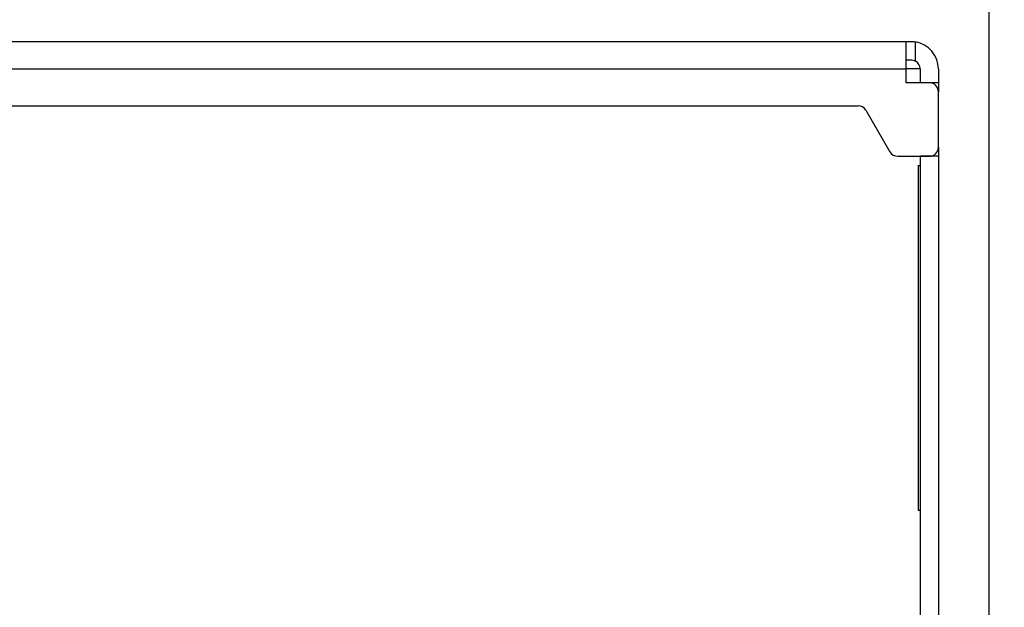
# Model space of a CAD drawing. Units: millimetres. Extents: x 154 to 1415, y 572 to 1515.
# Drawn here: x 644 to 859, y 962 to 1090 of the extents above; entities that cross this region are included whole.
import ezdxf

# ---------------------------------------------------------------- set-up
doc = ezdxf.new("R2010")
doc.units = ezdxf.units.MM
doc.header["$PDSIZE"] = -1
doc.layers.get('Defpoints').update_dxf_attribs({"color": 5})
doc.layers.add('Dims', color=5, linetype='Continuous')
doc.dimstyles.new('ISO-25', dxfattribs={"dimtxt": 2.5, "dimasz": 2.5, "dimexe": 1.25, "dimexo": 0.625, "dimtad": 1, "dimtxsty": 'Standard', "dimcen": 2.5, "dimadec": 0, "dimazin": 0, "dimtfac": 1, "dimtmove": 0, "dimatfit": 3, "dimfxl": 1, "dimarcsym": 0})

# ---------------------------------------------------------------- blocks, each defined once
blk = doc.blocks.new('_ArchTick')
at = {"color": 0, "linetype": 'ByBlock', "const_width": 0.15}
blk.add_lwpolyline([(-0.5, -0.5), (0.5, 0.5)], dxfattribs=at)
blk = doc.blocks.new('*D105')
at = {"layer": 'Defpoints', "color": 0}
for p in [(855.26, 1177.75), (433.21, 870.63), (855.26, 870.51)]:
    blk.add_point(p, dxfattribs=at)
at = {"layer": 'Dims', "color": 0, "lineweight": -2}
for p, q in [((433.21, 877.02), (433.21, 1178.75)), ((433.21, 1177.75), (855.26, 1177.75)), ((855.26, 880.08), (855.26, 1178.75)), ((855.26, 872.82), (855.26, 876.26)), ((433.21, 871.63), (433.21, 872.75))]:
    blk.add_line(p, q, dxfattribs=at)
at = {"layer": 'Dims', "color": 0, "lineweight": -2, "xscale": 6, "yscale": 6, "zscale": 6, "rotation": 180}
blk.add_blockref('_ArchTick', (433.21, 1177.75), dxfattribs=at)
at = {"layer": 'Dims', "color": 0, "lineweight": -2, "xscale": 6, "yscale": 6, "zscale": 6}
blk.add_blockref('_ArchTick', (855.26, 1177.75), dxfattribs=at)
at = {"layer": 'Dims', "color": 7, "char_height": 9, "attachment_point": 5}
for s, insert in [('422,00mm', (644.24, 1189)), ('[16,62"]', (644.24, 1166.5))]:
    blk.add_mtext(s, dxfattribs=dict(at, insert=insert))

msp = doc.modelspace()

# ---------------------------------------------------------------- linework, layer by layer
at = {"color": 7, "linetype": 'Continuous', "lineweight": 25}
for p, q in [((450.968, 1085.634), (837.504, 1085.634)), ((837.236, 1079.634), (837.236, 1085.55)), ((837.504, 1085.634), (838.236, 1085.634)), ((839.236, 1081.366), (839.236, 1085.55)), ((837.504, 1081.634), (838.236, 1081.634)), ((451.236, 1079.634), (837.236, 1079.634)), ((840.237, 1079.636), (837.236, 1079.636)), ((837.236, 1076.634), (837.236, 1079.634)), ((840.236, 1079.634), (840.236, 1076.634)), ((844.236, 1079.634), (844.236, 1076.634)), ((842.236, 1076.634), (837.236, 1076.634)), ((844.236, 1076.634), (842.236, 1076.634)), ((844.236, 1076.634), (844.236, 1074.634)), ((844.236, 1062.634), (844.236, 1074.634)), ((461.741, 1071.634), (826.73, 1071.634)), ((828.462, 1070.634), (833.659, 1061.634)), ((844.236, 1062.634), (844.236, 1060.634)), ((835.391, 1060.634), (842.236, 1060.634)), ((844.236, 1060.634), (840.236, 1060.634)), ((840.236, 1060.634), (840.236, 959.872)), ((844.236, 1060.634), (844.236, 959.872)), ((839.861, 1058.634), (840.236, 1058.634)), ((839.861, 1058.634), (839.861, 983.634)), ((839.861, 983.634), (840.236, 983.634))]:
    msp.add_line(p, q, dxfattribs=at)
for centre, radius, start, end in [((838.236, 1079.634), 6, 0, 80.40593), ((838.236, 1079.634), 2, 0, 60), ((842.236, 1074.634), 2, 0, 90), ((826.73, 1069.634), 2, 30, 90), ((835.391, 1062.634), 2, 210, 270), ((842.236, 1062.634), 2, 270, 0)]:
    msp.add_arc(centre, radius, start, end, dxfattribs=at)
for points in [[(837.236, 1085.55), (837.236, 1085.58), (837.258, 1085.601), (837.348, 1085.628), (837.416, 1085.634), (837.504, 1085.634)], [(838.236, 1085.634), (838.389, 1085.634), (838.55, 1085.628), (838.887, 1085.601), (839.062, 1085.58), (839.236, 1085.55)], [(837.236, 1081.366), (837.236, 1081.458), (837.255, 1081.526), (837.344, 1081.615), (837.412, 1081.634), (837.504, 1081.634)], [(838.236, 1081.634), (838.395, 1081.634), (838.564, 1081.615), (838.908, 1081.526), (839.077, 1081.458), (839.236, 1081.366)]]:
    msp.add_open_spline(points, degree=3, knots=[0, 0, 0, 0, 0.5, 0.5, 1, 1, 1, 1], dxfattribs=at)

# ---------------------------------------------------------------- dimensions: what is measured, and where the dimension line sits
at = {"layer": 'Dims'}
dim = msp.add_linear_dim(base=(855.261, 1177.748), p1=(433.211, 870.634), p2=(855.261, 870.507), dimstyle='ISO-25', override={"dimtxt": 9, "dimasz": 6, "dimexe": 1, "dimexo": 1, "dimgap": 6, "dimtad": 0, "dimrnd": 1, "dimzin": 0, "dimpost": 'mm\\X', "dimblk": 'ArchTick', "dimclrt": 7, "dimtzin": 0}, dxfattribs=at)
dim.commit()
dim.dimension.update_dxf_attribs({"geometry": '*D105', "text_midpoint": (644.236, 1188.998)})

doc.saveas('drawing.dxf')
